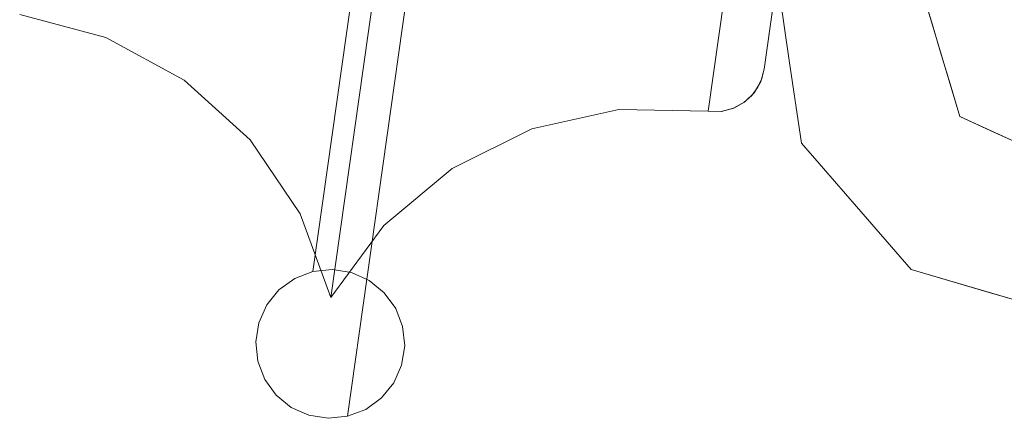
# Model space of a CAD drawing. Units: inches. Extents: x -21.7 to 21.6, y -43.3 to 43.3.
# Drawn here: x -21.4 to -17.5, y 12.6 to 14.2 of the extents above; entities that cross this region are included whole.
import ezdxf

# ---------------------------------------------------------------- set-up
doc = ezdxf.new("R2010")
doc.units = ezdxf.units.IN
doc.header["$MEASUREMENT"] = 0
doc.layers.add('SEAT-PANELFABRIC', color=5, linetype='Continuous', lineweight=9)
doc.layers.add('SEAT-SEATFABRIC', color=5, linetype='Continuous', lineweight=9)

msp = doc.modelspace()

# ---------------------------------------------------------------- linework, layer by layer
at = {"layer": 'SEAT-PANELFABRIC'}
for points, invisible_edges in [([(-18.7713, 30.3523, 3.9231), (-21.0554, 14.0999, 3.9231), (-21.397, 14.1905, 3.9653)], 13), ([(-18.7713, 30.3523, 51.2233), (-21.397, 14.1905, 51.1811), (-21.0554, 14.0999, 51.2233)], 13), ([(-18.7713, 30.3523, 3.9231), (-18.4436, 30.3063, 3.799), (-21.0554, 14.0999, 3.9231)], 14), ([(-18.4436, 30.3063, 51.3474), (-18.7713, 30.3523, 51.2233), (-21.0554, 14.0999, 51.2233)], 14), ([(-18.4436, 30.3063, 3.799), (-20.745, 13.9309, 3.799), (-21.0554, 14.0999, 3.9231)], 13), ([(-18.4436, 30.3063, 51.3474), (-21.0554, 14.0999, 51.2233), (-20.745, 13.9309, 51.3474)], 13), ([(-18.1544, 30.2656, 3.6), (-20.745, 13.9309, 3.799), (-18.4436, 30.3063, 3.799)], 3), ([(-18.1544, 30.2656, 51.5464), (-18.4436, 30.3063, 51.3474), (-20.745, 13.9309, 51.3474)], 14), ([(-20.4835, 13.6932, 3.6), (-20.745, 13.9309, 3.799), (-18.1544, 30.2656, 3.6)], 14), ([(-18.1544, 30.2656, 51.5464), (-20.745, 13.9309, 51.3474), (-20.4835, 13.6932, 51.5464)], 13), ([(-18.1544, 30.2656, 3.6), (-17.9202, 30.2327, 3.3374), (-20.4835, 13.6932, 3.6)], 14), ([(-18.1544, 30.2656, 51.5464), (-20.4835, 13.6932, 51.5464), (-17.9202, 30.2327, 51.809)], 3), ([(-17.9202, 30.2327, 3.3374), (-20.2858, 13.4002, 3.3374), (-20.4835, 13.6932, 3.6)], 13), ([(-17.9202, 30.2327, 51.809), (-20.4835, 13.6932, 51.5464), (-20.2858, 13.4002, 51.809)], 13), ([(-18.0038, 30.2445, 2.735), (-20.4613, 12.8922, 2.8098), (-18.0222, 30.2471, 2.8098)], 3), ([(-18.0222, 30.2471, 2.8098), (-20.4613, 12.8922, 2.8098), (-20.4491, 12.9683, 2.8869)], 13), ([(-18.0222, 30.2471, 52.3365), (-20.4613, 12.8922, 52.3365), (-18.0038, 30.2445, 52.4113)], 3), ([(-18.0222, 30.2471, 52.3365), (-20.4491, 12.9683, 52.2595), (-20.4613, 12.8922, 52.3365)], 13), ([(-20.4613, 12.8922, 2.8098), (-18.0038, 30.2445, 2.735), (-20.4533, 12.8155, 2.735)], 3), ([(-18.0038, 30.2445, 52.4113), (-20.4613, 12.8922, 52.3365), (-20.4533, 12.8155, 52.4113)], 13), ([(-17.9668, 30.2393, 2.6676), (-20.4533, 12.8155, 2.735), (-18.0038, 30.2445, 2.735)], 3), ([(-17.9668, 30.2393, 52.4788), (-18.0038, 30.2445, 52.4113), (-20.4533, 12.8155, 52.4113)], 14), ([(-17.9668, 30.2393, 2.6676), (-20.4257, 12.7435, 2.6676), (-20.4533, 12.8155, 2.735)], 13), ([(-17.9668, 30.2393, 52.4788), (-20.4533, 12.8155, 52.4113), (-20.4257, 12.7435, 52.4788)], 13), ([(-18.0208, 30.2469, 2.8869), (-18.0222, 30.2471, 2.8098), (-20.4491, 12.9683, 2.8869)], 14), ([(-20.4491, 12.9683, 52.2595), (-18.0222, 30.2471, 52.3365), (-18.0208, 30.2469, 52.2595)], 13), ([(-20.4491, 12.9683, 2.8869), (-20.4177, 13.0387, 2.961), (-18.0208, 30.2469, 2.8869)], 14), ([(-20.4491, 12.9683, 52.2595), (-18.0208, 30.2469, 52.2595), (-20.4177, 13.0387, 52.1854)], 3), ([(-17.9668, 30.2393, 2.6676), (-17.9138, 30.2318, 2.6121), (-20.4257, 12.7435, 2.6676)], 14), ([(-20.4257, 12.7435, 52.4788), (-17.9138, 30.2318, 52.5343), (-17.9668, 30.2393, 52.4788)], 13), ([(-17.9138, 30.2318, 2.6121), (-20.3804, 12.6811, 2.6121), (-20.4257, 12.7435, 2.6676)], 13), ([(-17.9138, 30.2318, 52.5343), (-20.4257, 12.7435, 52.4788), (-20.3804, 12.6811, 52.5343)], 13), ([(-20.4177, 13.0387, 2.961), (-17.9997, 30.2439, 2.961), (-18.0208, 30.2469, 2.8869)], 13), ([(-17.9997, 30.2439, 52.1854), (-20.4177, 13.0387, 52.1854), (-18.0208, 30.2469, 52.2595)], 3), ([(-20.4177, 13.0387, 2.961), (-20.3692, 13.0985, 3.027), (-17.9997, 30.2439, 2.961)], 14), ([(-20.4177, 13.0387, 52.1854), (-17.9997, 30.2439, 52.1854), (-20.3692, 13.0985, 52.1194)], 3), ([(-20.3804, 12.6811, 2.6121), (-17.9138, 30.2318, 2.6121), (-17.8484, 30.2227, 2.5723)], 13), ([(-20.3804, 12.6811, 52.5343), (-17.8484, 30.2227, 52.574), (-17.9138, 30.2318, 52.5343)], 13), ([(-17.8484, 30.2227, 2.5723), (-20.3206, 12.6326, 2.5723), (-20.3804, 12.6811, 2.6121)], 13), ([(-17.8484, 30.2227, 52.574), (-20.3804, 12.6811, 52.5343), (-20.3206, 12.6326, 52.574)], 13), ([(-17.9603, 30.2384, 3.027), (-17.9997, 30.2439, 2.961), (-20.3692, 13.0985, 3.027)], 14), ([(-17.9997, 30.2439, 52.1854), (-17.9603, 30.2384, 52.1194), (-20.3692, 13.0985, 52.1194)], 14), ([(-20.3692, 13.0985, 3.027), (-20.3068, 13.1438, 3.0805), (-17.9603, 30.2384, 3.027)], 14), ([(-20.3692, 13.0985, 52.1194), (-17.9603, 30.2384, 52.1194), (-20.3068, 13.1438, 52.0659)], 3), ([(-20.3206, 12.6326, 2.5723), (-17.8484, 30.2227, 2.5723), (-17.7751, 30.2123, 2.551)], 13), ([(-17.7751, 30.2123, 52.5954), (-17.8484, 30.2227, 52.574), (-20.3206, 12.6326, 52.574)], 14), ([(-20.2502, 12.6011, 2.551), (-20.3206, 12.6326, 2.5723), (-17.7751, 30.2123, 2.551)], 14), ([(-17.7751, 30.2123, 52.5954), (-20.3206, 12.6326, 52.574), (-20.2502, 12.6011, 52.5954)], 13), ([(-20.3068, 13.1438, 3.0805), (-17.9054, 30.2306, 3.0805), (-17.9603, 30.2384, 3.027)], 13), ([(-20.3068, 13.1438, 52.0659), (-17.9603, 30.2384, 52.1194), (-17.9054, 30.2306, 52.0659)], 13), ([(-20.3068, 13.1438, 3.0805), (-20.2348, 13.1714, 3.1178), (-17.9054, 30.2306, 3.0805)], 14), ([(-17.9054, 30.2306, 52.0659), (-20.2348, 13.1714, 52.0285), (-20.3068, 13.1438, 52.0659)], 13), ([(-17.9202, 30.2327, 3.3374), (-17.7542, 30.2094, 3.0262), (-20.2858, 13.4002, 3.3374)], 14), ([(-17.7542, 30.2094, 52.1201), (-17.9202, 30.2327, 51.809), (-20.2858, 13.4002, 51.809)], 14), ([(-20.2502, 12.6011, 2.551), (-17.7751, 30.2123, 2.551), (-17.6988, 30.2016, 2.5496)], 13), ([(-20.2502, 12.6011, 52.5954), (-17.6988, 30.2016, 52.5968), (-17.7751, 30.2123, 52.5954)], 13), ([(-17.8386, 30.2213, 3.1178), (-17.9054, 30.2306, 3.0805), (-20.2348, 13.1714, 3.1178)], 2), ([(-20.2348, 13.1714, 52.0285), (-17.9054, 30.2306, 52.0659), (-17.8386, 30.2213, 52.0285)], 1), ([(-20.2348, 13.1714, 3.1178), (-20.1581, 13.1794, 3.1364), (-17.8386, 30.2213, 3.1178)], 2), ([(-20.1581, 13.1794, 52.01), (-20.2348, 13.1714, 52.0285), (-17.8386, 30.2213, 52.0285)], 12), ([(-20.1581, 13.1794, 3.1364), (-17.7645, 30.2109, 3.1364), (-17.8386, 30.2213, 3.1178)], 13), ([(-17.8386, 30.2213, 52.0285), (-17.7645, 30.2109, 52.01), (-20.1581, 13.1794, 52.01)], 14), ([(-17.7645, 30.2109, 3.1364), (-20.1581, 13.1794, 3.1364), (-17.6882, 30.2001, 3.135)], 3), ([(-17.7645, 30.2109, 52.01), (-17.6882, 30.2001, 52.0114), (-20.1581, 13.1794, 52.01)], 14), ([(-17.7542, 30.2094, 3.0262), (-20.1632, 13.0688, 3.0262), (-20.2858, 13.4002, 3.3374)], 12), ([(-17.7542, 30.2094, 52.1201), (-20.2858, 13.4002, 51.809), (-20.1632, 13.0688, 52.1201)], 1), ([(-20.2502, 12.6011, 2.551), (-17.6988, 30.2016, 2.5496), (-20.1741, 12.589, 2.5496)], 3), ([(-17.6988, 30.2016, 52.5968), (-20.2502, 12.6011, 52.5954), (-20.1741, 12.589, 52.5968)], 13), ([(-17.6988, 30.2016, 2.5496), (-20.0974, 12.597, 2.5682), (-20.1741, 12.589, 2.5496)], 13), ([(-17.6988, 30.2016, 52.5968), (-20.1741, 12.589, 52.5968), (-20.0974, 12.597, 52.5782)], 13), ([(-17.7542, 30.2094, 3.0262), (-19.9539, 13.3536, 3.3374), (-20.1632, 13.0688, 3.0262)], 1), ([(-17.7542, 30.2094, 52.1201), (-20.1632, 13.0688, 52.1201), (-19.9539, 13.3536, 51.809)], 12), ([(-20.1581, 13.1794, 3.1364), (-20.082, 13.1672, 3.135), (-17.6882, 30.2001, 3.135)], 14), ([(-20.082, 13.1672, 52.0114), (-20.1581, 13.1794, 52.01), (-17.6882, 30.2001, 52.0114)], 14), ([(-20.0974, 12.597, 2.5682), (-17.6988, 30.2016, 2.5496), (-17.6247, 30.1912, 2.5682)], 1), ([(-20.0974, 12.597, 52.5782), (-17.6247, 30.1912, 52.5782), (-17.6988, 30.2016, 52.5968)], 12), ([(-17.6247, 30.1912, 2.5682), (-20.0254, 12.6246, 2.6055), (-20.0974, 12.597, 2.5682)], 1), ([(-17.6247, 30.1912, 52.5782), (-20.0974, 12.597, 52.5782), (-20.0254, 12.6246, 52.5409)], 12), ([(-17.6148, 30.1898, 3.1137), (-17.6882, 30.2001, 3.135), (-20.082, 13.1672, 3.135)], 14), ([(-17.6882, 30.2001, 52.0114), (-17.6148, 30.1898, 52.0327), (-20.082, 13.1672, 52.0114)], 14), ([(-20.082, 13.1672, 3.135), (-20.0116, 13.1358, 3.1137), (-17.6148, 30.1898, 3.1137)], 14), ([(-20.082, 13.1672, 52.0114), (-17.6148, 30.1898, 52.0327), (-20.0116, 13.1358, 52.0327)], 3), ([(-20.0254, 12.6246, 2.6055), (-17.6247, 30.1912, 2.5682), (-17.5579, 30.1818, 2.6055)], 13), ([(-17.6247, 30.1912, 52.5782), (-20.0254, 12.6246, 52.5409), (-17.5579, 30.1818, 52.5409)], 3), ([(-17.5579, 30.1818, 2.6055), (-19.963, 12.6698, 2.659), (-20.0254, 12.6246, 2.6055)], 13), ([(-19.963, 12.6698, 52.4874), (-17.5579, 30.1818, 52.5409), (-20.0254, 12.6246, 52.5409)], 3), ([(-17.6148, 30.1898, 3.1137), (-20.0116, 13.1358, 3.1137), (-17.5494, 30.1806, 3.074)], 3), ([(-17.6148, 30.1898, 52.0327), (-17.5494, 30.1806, 52.0724), (-20.0116, 13.1358, 52.0327)], 14), ([(-20.0116, 13.1358, 3.1137), (-19.9517, 13.0873, 3.074), (-17.5494, 30.1806, 3.074)], 14), ([(-19.9517, 13.0873, 52.0724), (-20.0116, 13.1358, 52.0327), (-17.5494, 30.1806, 52.0724)], 14), ([(-17.5579, 30.1818, 2.6055), (-17.5029, 30.1741, 2.659), (-19.963, 12.6698, 2.659)], 14), ([(-19.963, 12.6698, 52.4874), (-17.5029, 30.1741, 52.4874), (-17.5579, 30.1818, 52.5409)], 13), ([(-19.9145, 12.7297, 2.7251), (-19.963, 12.6698, 2.659), (-17.5029, 30.1741, 2.659)], 14), ([(-19.9145, 12.7297, 52.4213), (-17.5029, 30.1741, 52.4874), (-19.963, 12.6698, 52.4874)], 3), ([(-17.7542, 30.2094, 3.0262), (-17.5882, 30.1861, 3.3374), (-19.9539, 13.3536, 3.3374)], 14), ([(-17.7542, 30.2094, 52.1201), (-19.9539, 13.3536, 51.809), (-17.5882, 30.1861, 51.809)], 3), ([(-17.5882, 30.1861, 3.3374), (-19.6831, 13.5807, 3.6), (-19.9539, 13.3536, 3.3374)], 13), ([(-17.5882, 30.1861, 51.809), (-19.9539, 13.3536, 51.809), (-19.6831, 13.5807, 51.5464)], 13), ([(-17.5494, 30.1806, 3.074), (-19.9517, 13.0873, 3.074), (-17.4964, 30.1732, 3.0185)], 3), ([(-17.5494, 30.1806, 52.0724), (-17.4964, 30.1732, 52.1279), (-19.9517, 13.0873, 52.0724)], 14), ([(-19.9517, 13.0873, 3.074), (-19.9065, 13.0249, 3.0185), (-17.4964, 30.1732, 3.0185)], 14), ([(-19.9517, 13.0873, 52.0724), (-17.4964, 30.1732, 52.1279), (-19.9065, 13.0249, 52.1279)], 3), ([(-19.9145, 12.7297, 2.7251), (-17.5029, 30.1741, 2.659), (-17.4636, 30.1686, 2.7251)], 13), ([(-17.4636, 30.1686, 52.4213), (-17.5029, 30.1741, 52.4874), (-19.9145, 12.7297, 52.4213)], 14), ([(-19.9065, 13.0249, 3.0185), (-17.4595, 30.168, 2.951), (-17.4964, 30.1732, 3.0185)], 13), ([(-19.9065, 13.0249, 52.1279), (-17.4964, 30.1732, 52.1279), (-17.4595, 30.168, 52.1954)], 13), ([(-17.5882, 30.1861, 3.3374), (-17.354, 30.1532, 3.6), (-19.6831, 13.5807, 3.6)], 14), ([(-17.354, 30.1532, 51.5464), (-17.5882, 30.1861, 51.809), (-19.6831, 13.5807, 51.5464)], 14), ([(-19.9145, 12.7297, 2.7251), (-17.4636, 30.1686, 2.7251), (-19.883, 12.8001, 2.7991)], 3), ([(-17.4636, 30.1686, 52.4213), (-19.9145, 12.7297, 52.4213), (-19.883, 12.8001, 52.3472)], 13), ([(-19.9065, 13.0249, 3.0185), (-19.8789, 12.9529, 2.951), (-17.4595, 30.168, 2.951)], 14), ([(-17.4595, 30.168, 52.1954), (-19.8789, 12.9529, 52.1954), (-19.9065, 13.0249, 52.1279)], 13), ([(-19.883, 12.8001, 2.7991), (-17.4636, 30.1686, 2.7251), (-17.4425, 30.1656, 2.7991)], 13), ([(-17.4425, 30.1656, 52.3472), (-17.4636, 30.1686, 52.4213), (-19.883, 12.8001, 52.3472)], 14), ([(-19.883, 12.8001, 2.7991), (-17.4425, 30.1656, 2.7991), (-19.8709, 12.8762, 2.8762)], 3), ([(-17.4425, 30.1656, 52.3472), (-19.883, 12.8001, 52.3472), (-19.8709, 12.8762, 52.2702)], 13), ([(-19.8789, 12.9529, 2.951), (-17.4411, 30.1654, 2.8762), (-17.4595, 30.168, 2.951)], 13), ([(-17.4411, 30.1654, 52.2702), (-19.8789, 12.9529, 52.1954), (-17.4595, 30.168, 52.1954)], 3), ([(-19.8709, 12.8762, 2.8762), (-17.4411, 30.1654, 2.8762), (-19.8789, 12.9529, 2.951)], 3), ([(-19.8709, 12.8762, 52.2702), (-19.8789, 12.9529, 52.1954), (-17.4411, 30.1654, 52.2702)], 14), ([(-19.8709, 12.8762, 2.8762), (-17.4425, 30.1656, 2.7991), (-17.4411, 30.1654, 2.8762)], 13), ([(-17.4411, 30.1654, 52.2702), (-17.4425, 30.1656, 52.3472), (-19.8709, 12.8762, 52.2702)], 14), ([(-19.3662, 13.7371, 3.799), (-19.6831, 13.5807, 3.6), (-17.354, 30.1532, 3.6)], 14), ([(-19.3662, 13.7371, 51.3474), (-17.354, 30.1532, 51.5464), (-19.6831, 13.5807, 51.5464)], 3), ([(-19.3662, 13.7371, 3.799), (-17.354, 30.1532, 3.6), (-17.0648, 30.1125, 3.799)], 13), ([(-17.0648, 30.1125, 51.3474), (-17.354, 30.1532, 51.5464), (-19.3662, 13.7371, 51.3474)], 14), ([(-17.0648, 30.1125, 3.799), (-19.0213, 13.814, 3.9231), (-19.3662, 13.7371, 3.799)], 13), ([(-17.0648, 30.1125, 51.3474), (-19.3662, 13.7371, 51.3474), (-19.0213, 13.814, 51.2233)], 13), ([(-17.0648, 30.1125, 3.799), (-16.7371, 30.0665, 3.9231), (-19.0213, 13.814, 3.9231)], 14), ([(-17.0648, 30.1125, 51.3474), (-19.0213, 13.814, 51.2233), (-16.7371, 30.0665, 51.2233)], 3), ([(-16.7371, 30.0665, 3.9231), (-18.6679, 13.8069, 3.9653), (-19.0213, 13.814, 3.9231)], 13), ([(-16.7371, 30.0665, 51.2233), (-19.0213, 13.814, 51.2233), (-18.6679, 13.8069, 51.1811)], 13), ([(-16.7371, 30.0665, 3.9231), (-16.3897, 30.0176, 3.9653), (-18.6679, 13.8069, 3.9653)], 12), ([(-16.3897, 30.0176, 51.1811), (-16.7371, 30.0665, 51.2233), (-18.6679, 13.8069, 51.1811)], 2), ([(-18.4456, 13.9745, 3.9653), (-18.6679, 13.8069, 3.9653), (-16.3897, 30.0176, 3.9653), (-16.1947, 29.9902, 3.9653)], 5), ([(-16.3897, 30.0176, 51.1811), (-18.6679, 13.8069, 51.1811), (-16.3392, 30.0105, 51.1744)], 2), ([(-16.3392, 30.0105, 51.1744), (-18.6679, 13.8069, 51.1811), (-18.6149, 13.8067, 51.174)], 13), ([(-16.3392, 30.0105, 51.1744), (-18.6149, 13.8067, 51.174), (-18.5666, 13.8194, 51.1546)], 13), ([(-16.2922, 30.0039, 51.1547), (-16.3392, 30.0105, 51.1744), (-18.5666, 13.8194, 51.1546)], 14), ([(-18.5263, 13.8416, 51.1271), (-16.2922, 30.0039, 51.1547), (-18.5666, 13.8194, 51.1546)], 3), ([(-16.2922, 30.0039, 51.1547), (-18.5263, 13.8416, 51.1271), (-16.2518, 29.9983, 51.1234)], 3), ([(-18.4944, 13.8699, 51.0946), (-16.2518, 29.9983, 51.1234), (-18.5263, 13.8416, 51.1271)], 3), ([(-16.2518, 29.9983, 51.1234), (-18.4944, 13.8699, 51.0946), (-16.2208, 29.9939, 51.0827)], 3), ([(-16.2208, 29.9939, 51.0827), (-18.4944, 13.8699, 51.0946), (-18.4707, 13.9024, 51.0591)], 13), ([(-16.2208, 29.9939, 51.0827), (-18.4707, 13.9024, 51.0591), (-16.2014, 29.9912, 51.0352)], 3), ([(-16.2014, 29.9912, 51.0352), (-18.4707, 13.9024, 51.0591), (-18.4545, 13.9375, 51.0221)], 13), ([(-18.4545, 13.9375, 51.0221), (-16.1947, 29.9902, 50.9843), (-16.2014, 29.9912, 51.0352)], 13), ([(-16.1947, 29.9902, 50.9843), (-18.4545, 13.9375, 51.0221), (-18.4456, 13.9745, 50.9843)], 1), ([(-21.397, 14.1905, 3.9653), (-21.0554, 14.0999, 3.9231), (-21.0554, 14.0999, 51.2233), (-21.397, 14.1905, 51.1811)], 2), ([(-21.0554, 14.0999, 3.9231), (-20.745, 13.9309, 3.799), (-20.745, 13.9309, 51.3474), (-21.0554, 14.0999, 51.2233)], 10), ([(-18.4456, 13.9745, 3.9653), (-18.4854, 13.8807, 3.9653), (-18.5221, 13.8446, 3.9653), (-18.6679, 13.8069, 3.9653)], 13), ([(-18.4854, 13.8807, 3.9653), (-18.4456, 13.9745, 3.9653), (-18.4593, 13.9249, 3.9653)], 1), ([(-18.4545, 13.9375, 51.0221), (-18.4593, 13.9249, 3.9653), (-18.4456, 13.9745, 3.9653)], 13), ([(-18.4456, 13.9745, 3.9653), (-18.4456, 13.9745, 50.9843), (-18.4545, 13.9375, 51.0221)], 12), ([(-18.4707, 13.9024, 51.0591), (-18.4593, 13.9249, 3.9653), (-18.4545, 13.9375, 51.0221)], 3), ([(-20.745, 13.9309, 3.799), (-20.4835, 13.6932, 3.6), (-20.4835, 13.6932, 51.5464), (-20.745, 13.9309, 51.3474)], 10), ([(-18.4944, 13.8699, 51.0946), (-18.4854, 13.8807, 3.9653), (-18.4707, 13.9024, 51.0591)], 3), ([(-18.4707, 13.9024, 51.0591), (-18.4854, 13.8807, 3.9653), (-18.4593, 13.9249, 3.9653)], 13), ([(-18.5221, 13.8446, 3.9653), (-18.4944, 13.8699, 51.0946), (-18.5263, 13.8416, 51.1271)], 13), ([(-18.4944, 13.8699, 51.0946), (-18.5221, 13.8446, 3.9653), (-18.4854, 13.8807, 3.9653)], 13), ([(-18.5668, 13.8193, 3.9653), (-18.6165, 13.8065, 3.9653), (-18.6679, 13.8069, 3.9653), (-18.5221, 13.8446, 3.9653)], 4), ([(-18.6149, 13.8067, 51.174), (-18.6165, 13.8065, 3.9653), (-18.5668, 13.8193, 3.9653)], 13), ([(-18.6149, 13.8067, 51.174), (-18.5668, 13.8193, 3.9653), (-18.5666, 13.8194, 51.1546)], 3), ([(-18.5668, 13.8193, 3.9653), (-18.5221, 13.8446, 3.9653), (-18.5263, 13.8416, 51.1271)], 14), ([(-18.5668, 13.8193, 3.9653), (-18.5263, 13.8416, 51.1271), (-18.5666, 13.8194, 51.1546)], 13), ([(-19.3662, 13.7371, 3.799), (-19.0213, 13.814, 3.9231), (-19.0213, 13.814, 51.2233), (-19.3662, 13.7371, 51.3474)], 10), ([(-19.0213, 13.814, 3.9231), (-18.6679, 13.8069, 3.9653), (-18.6679, 13.8069, 51.1811), (-19.0213, 13.814, 51.2233)], 8), ([(-18.6679, 13.8069, 51.1811), (-18.6679, 13.8069, 3.9653), (-18.6165, 13.8065, 3.9653)], 12), ([(-18.6679, 13.8069, 51.1811), (-18.6165, 13.8065, 3.9653), (-18.6149, 13.8067, 51.174)], 3), ([(-19.6831, 13.5807, 3.6), (-19.3662, 13.7371, 3.799), (-19.3662, 13.7371, 51.3474), (-19.6831, 13.5807, 51.5464)], 10), ([(-20.4835, 13.6932, 3.6), (-20.2858, 13.4002, 3.3374), (-20.2858, 13.4002, 51.809), (-20.4835, 13.6932, 51.5464)], 10), ([(-19.9539, 13.3536, 3.3374), (-19.6831, 13.5807, 3.6), (-19.6831, 13.5807, 51.5464), (-19.9539, 13.3536, 51.809)], 10), ([(-20.2858, 13.4002, 3.3374), (-20.1632, 13.0688, 3.0262), (-20.1632, 13.0688, 52.1201), (-20.2858, 13.4002, 51.809)], 8), ([(-20.1632, 13.0688, 3.0262), (-19.9539, 13.3536, 3.3374), (-19.9539, 13.3536, 51.809), (-20.1632, 13.0688, 52.1201)], 2), ([(-20.2348, 13.1714, 3.1178), (-20.3068, 13.1438, 3.0805), (-20.3068, 13.1438, 52.0659), (-20.2348, 13.1714, 52.0285)], 2), ([(-20.2348, 13.1714, 52.0285), (-20.1581, 13.1794, 52.01), (-20.1581, 13.1794, 3.1364), (-20.2348, 13.1714, 3.1178)], 2), ([(-20.1581, 13.1794, 52.01), (-20.082, 13.1672, 52.0114), (-20.082, 13.1672, 3.135), (-20.1581, 13.1794, 3.1364)], 10), ([(-20.082, 13.1672, 52.0114), (-20.0116, 13.1358, 52.0327), (-20.0116, 13.1358, 3.1137), (-20.082, 13.1672, 3.135)], 10), ([(-20.3692, 13.0985, 52.1194), (-20.3068, 13.1438, 52.0659), (-20.3068, 13.1438, 3.0805), (-20.3692, 13.0985, 3.027)], 10), ([(-20.0116, 13.1358, 52.0327), (-19.9517, 13.0873, 52.0724), (-19.9517, 13.0873, 3.074), (-20.0116, 13.1358, 3.1137)], 10), ([(-20.4177, 13.0387, 52.1854), (-20.3692, 13.0985, 52.1194), (-20.3692, 13.0985, 3.027), (-20.4177, 13.0387, 2.961)], 10), ([(-19.9517, 13.0873, 52.0724), (-19.9065, 13.0249, 52.1279), (-19.9065, 13.0249, 3.0185), (-19.9517, 13.0873, 3.074)], 10), ([(-20.4491, 12.9683, 52.2595), (-20.4177, 13.0387, 52.1854), (-20.4177, 13.0387, 2.961), (-20.4491, 12.9683, 2.8869)], 10), ([(-19.8789, 12.9529, 2.951), (-19.9065, 13.0249, 3.0185), (-19.9065, 13.0249, 52.1279), (-19.8789, 12.9529, 52.1954)], 10), ([(-20.4613, 12.8922, 52.3365), (-20.4491, 12.9683, 52.2595), (-20.4491, 12.9683, 2.8869), (-20.4613, 12.8922, 2.8098)], 10), ([(-19.8789, 12.9529, 52.1954), (-19.8709, 12.8762, 52.2702), (-19.8709, 12.8762, 2.8762), (-19.8789, 12.9529, 2.951)], 10), ([(-20.4533, 12.8155, 52.4113), (-20.4613, 12.8922, 52.3365), (-20.4613, 12.8922, 2.8098), (-20.4533, 12.8155, 2.735)], 10), ([(-19.8709, 12.8762, 52.2702), (-19.883, 12.8001, 52.3472), (-19.883, 12.8001, 2.7991), (-19.8709, 12.8762, 2.8762)], 10), ([(-20.4533, 12.8155, 2.735), (-20.4257, 12.7435, 2.6676), (-20.4257, 12.7435, 52.4788), (-20.4533, 12.8155, 52.4113)], 10), ([(-19.883, 12.8001, 52.3472), (-19.9145, 12.7297, 52.4213), (-19.9145, 12.7297, 2.7251), (-19.883, 12.8001, 2.7991)], 10), ([(-20.3804, 12.6811, 52.5343), (-20.4257, 12.7435, 52.4788), (-20.4257, 12.7435, 2.6676), (-20.3804, 12.6811, 2.6121)], 10), ([(-19.9145, 12.7297, 52.4213), (-19.963, 12.6698, 52.4874), (-19.963, 12.6698, 2.659), (-19.9145, 12.7297, 2.7251)], 10), ([(-20.3206, 12.6326, 52.574), (-20.3804, 12.6811, 52.5343), (-20.3804, 12.6811, 2.6121), (-20.3206, 12.6326, 2.5723)], 10), ([(-19.963, 12.6698, 52.4874), (-20.0254, 12.6246, 52.5409), (-20.0254, 12.6246, 2.6055), (-19.963, 12.6698, 2.659)], 10), ([(-20.2502, 12.6011, 52.5954), (-20.3206, 12.6326, 52.574), (-20.3206, 12.6326, 2.5723), (-20.2502, 12.6011, 2.551)], 10), ([(-20.0254, 12.6246, 52.5409), (-20.0974, 12.597, 52.5782), (-20.0974, 12.597, 2.5682), (-20.0254, 12.6246, 2.6055)], 8), ([(-20.1741, 12.589, 52.5968), (-20.2502, 12.6011, 52.5954), (-20.2502, 12.6011, 2.551), (-20.1741, 12.589, 2.5496)], 10), ([(-20.0974, 12.597, 52.5782), (-20.1741, 12.589, 52.5968), (-20.1741, 12.589, 2.5496), (-20.0974, 12.597, 2.5682)], 2)]:
    msp.add_3dface(points, dxfattribs=dict(at, invisible_edges=invisible_edges))
msp.add_3dface([(-16.1947, 29.9902, 3.9653), (-16.1947, 29.9902, 50.9843), (-18.4456, 13.9745, 50.9843), (-18.4456, 13.9745, 3.9653)], dxfattribs=at)
at = {"layer": 'SEAT-SEATFABRIC'}
for points, invisible_edges in [([(-17.2249, 13.5827, 5.8595), (-17.6706, 13.7858, 5.8595), (-17.8097, 14.2554, 5.8595), (-15.6099, 29.908, 5.8595)], 8), ([(-17.8097, 14.2554, 15.7469), (-17.6706, 13.7858, 15.7469), (-17.2249, 13.5827, 15.7469), (-15.6099, 29.908, 15.7469)], 4), ([(-18.3746, 14.3348, 6.2972), (-18.379, 13.9944, 6.3257), (-18.3946, 14.3376, 6.4501)], 3), ([(-18.379, 13.9944, 6.3257), (-18.3464, 14.009, 6.4501), (-18.3946, 14.3376, 6.4501)], 13), ([(-18.3464, 14.009, 15.1563), (-18.3946, 14.3376, 15.1563), (-18.3946, 14.3376, 6.4501), (-18.3464, 14.009, 6.4501)], 8), ([(-18.3464, 14.009, 15.1563), (-18.379, 13.9944, 15.2807), (-18.3946, 14.3376, 15.1563)], 3), ([(-18.3746, 14.3348, 15.3092), (-18.3946, 14.3376, 15.1563), (-18.379, 13.9944, 15.2807)], 14), ([(-18.3746, 14.3348, 6.2972), (-18.3601, 14.1257, 6.2241), (-18.379, 13.9944, 6.3257)], 15), ([(-18.3746, 14.3348, 15.3092), (-18.379, 13.9944, 15.2807), (-18.3601, 14.1257, 15.3823)], 15), ([(-18.3601, 14.1257, 6.2241), (-18.3746, 14.3348, 6.2972), (-18.3162, 14.3266, 6.1548)], 13), ([(-18.3601, 14.1257, 15.3823), (-18.3162, 14.3266, 15.4516), (-18.3746, 14.3348, 15.3092)], 13), ([(-18.2756, 14.0397, 6.0906), (-18.3601, 14.1257, 6.2241), (-18.3162, 14.3266, 6.1548)], 15), ([(-18.3162, 14.3266, 15.4516), (-18.3601, 14.1257, 15.3823), (-18.2756, 14.0397, 15.5158)], 15), ([(-18.2756, 14.0397, 6.0906), (-18.3162, 14.3266, 6.1548), (-18.2233, 14.3135, 6.0325)], 13), ([(-18.3162, 14.3266, 15.4516), (-18.2756, 14.0397, 15.5158), (-18.2233, 14.3135, 15.5739)], 3), ([(-18.2756, 14.0397, 6.0906), (-18.2233, 14.3135, 6.0325), (-18.1712, 14.0878, 5.9816)], 15), ([(-18.1712, 14.0878, 15.6249), (-18.2233, 14.3135, 15.5739), (-18.2756, 14.0397, 15.5158)], 15), ([(-18.2233, 14.3135, 6.0325), (-18.1021, 14.2965, 5.9386), (-18.1712, 14.0878, 5.9816)], 14), ([(-18.2233, 14.3135, 15.5739), (-18.1712, 14.0878, 15.6249), (-18.1021, 14.2965, 15.6678)], 3), ([(-18.0218, 14.1455, 5.8969), (-18.1712, 14.0878, 5.9816), (-18.1021, 14.2965, 5.9386)], 15), ([(-18.1712, 14.0878, 15.6249), (-18.0218, 14.1455, 15.7095), (-18.1021, 14.2965, 15.6678)], 15), ([(-18.1021, 14.2965, 5.9386), (-17.9611, 14.2767, 5.8796), (-18.0218, 14.1455, 5.8969)], 14), ([(-17.9611, 14.2767, 15.7268), (-18.1021, 14.2965, 15.6678), (-18.0218, 14.1455, 15.7095)], 14), ([(-18.0218, 14.1455, 5.8969), (-17.9611, 14.2767, 5.8796), (-17.9215, 14.0698, 5.8706)], 15), ([(-17.9611, 14.2767, 15.7268), (-18.0218, 14.1455, 15.7095), (-17.9215, 14.0698, 15.7359)], 15), ([(-17.9215, 14.0698, 5.8706), (-17.9611, 14.2767, 5.8796), (-17.7786, 14.1503, 5.8595)], 15), ([(-17.9611, 14.2767, 5.8796), (-17.8097, 14.2554, 5.8595), (-17.7786, 14.1503, 5.8595)], 12), ([(-17.9611, 14.2767, 15.7268), (-17.9215, 14.0698, 15.7359), (-17.7786, 14.1503, 15.7469)], 15), ([(-17.7786, 14.1503, 15.7469), (-17.8097, 14.2554, 15.7469), (-17.9611, 14.2767, 15.7268)], 12), ([(-18.1712, 14.0878, 5.9816), (-18.0218, 14.1455, 5.8969), (-18.0198, 13.9864, 5.9045)], 15), ([(-18.0218, 14.1455, 15.7095), (-18.1712, 14.0878, 15.6249), (-18.0198, 13.9864, 15.7019)], 15), ([(-17.9215, 14.0698, 5.8706), (-18.0198, 13.9864, 5.9045), (-18.0218, 14.1455, 5.8969)], 15), ([(-18.0218, 14.1455, 15.7095), (-18.0198, 13.9864, 15.7019), (-17.9215, 14.0698, 15.7359)], 15), ([(-17.7475, 14.0453, 5.8595), (-17.9215, 14.0698, 5.8706), (-17.7786, 14.1503, 5.8595)], 3), ([(-17.7786, 14.1503, 15.7469), (-17.9215, 14.0698, 15.7359), (-17.7475, 14.0453, 15.7469)], 3), ([(-18.379, 13.9944, 6.3257), (-18.3601, 14.1257, 6.2241), (-18.3212, 13.8749, 6.2241)], 15), ([(-18.379, 13.9944, 15.2807), (-18.3212, 13.8749, 15.3823), (-18.3601, 14.1257, 15.3823)], 15), ([(-18.3212, 13.8749, 6.2241), (-18.3601, 14.1257, 6.2241), (-18.2756, 14.0397, 6.0906)], 15), ([(-18.2756, 14.0397, 15.5158), (-18.3601, 14.1257, 15.3823), (-18.3212, 13.8749, 15.3823)], 15), ([(-18.1712, 14.0878, 5.9816), (-18.1254, 13.8856, 5.978), (-18.2756, 14.0397, 6.0906)], 15), ([(-18.124, 13.886, 15.6296), (-18.1712, 14.0878, 15.6249), (-18.2756, 14.0397, 15.5158)], 15), ([(-18.0198, 13.9864, 5.9045), (-18.1254, 13.8856, 5.978), (-18.1712, 14.0878, 5.9816)], 15), ([(-18.124, 13.886, 15.6296), (-18.0198, 13.9864, 15.7019), (-18.1712, 14.0878, 15.6249)], 15), ([(-17.9215, 14.0698, 5.8706), (-17.8754, 13.9336, 5.8685), (-18.0198, 13.9864, 5.9045)], 15), ([(-18.0198, 13.9864, 15.7019), (-17.8754, 13.9336, 15.7379), (-17.9215, 14.0698, 15.7359)], 15), ([(-17.9215, 14.0698, 5.8706), (-17.7475, 14.0453, 5.8595), (-17.8754, 13.9336, 5.8685)], 15), ([(-17.8754, 13.9336, 15.7379), (-17.7475, 14.0453, 15.7469), (-17.9215, 14.0698, 15.7359)], 15), ([(-18.1956, 13.7394, 6.0961), (-18.3212, 13.8749, 6.2241), (-18.2756, 14.0397, 6.0906)], 15), ([(-18.1956, 13.7394, 15.5104), (-18.2756, 14.0397, 15.5158), (-18.3212, 13.8749, 15.3823)], 15), ([(-18.1254, 13.8856, 5.978), (-18.1956, 13.7394, 6.0961), (-18.2756, 14.0397, 6.0906)], 15), ([(-18.2756, 14.0397, 15.5158), (-18.1956, 13.7394, 15.5104), (-18.124, 13.886, 15.6296)], 15), ([(-17.7091, 13.9155, 5.8595), (-17.8754, 13.9336, 5.8685), (-17.7475, 14.0453, 5.8595)], 3), ([(-17.7091, 13.9155, 15.7469), (-17.7475, 14.0453, 15.7469), (-17.8754, 13.9336, 15.7379)], 14), ([(-18.3464, 14.009, 6.4501), (-18.379, 13.9944, 6.3257), (-18.3156, 13.7532, 6.3301)], 15), ([(-18.3464, 14.009, 15.1563), (-18.3156, 13.7532, 15.2763), (-18.379, 13.9944, 15.2807)], 15), ([(-18.379, 13.9944, 6.3257), (-18.3212, 13.8749, 6.2241), (-18.3156, 13.7532, 6.3301)], 15), ([(-18.3212, 13.8749, 15.3823), (-18.379, 13.9944, 15.2807), (-18.3156, 13.7532, 15.2763)], 15), ([(-18.2983, 13.6803, 6.4501), (-18.3464, 14.009, 6.4501), (-18.3156, 13.7532, 6.3301)], 14), ([(-18.3464, 14.009, 15.1563), (-18.3464, 14.009, 6.4501), (-18.2983, 13.6803, 6.4501), (-18.2983, 13.6803, 15.1563)], 5), ([(-18.3156, 13.7532, 15.2763), (-18.3464, 14.009, 15.1563), (-18.2983, 13.6803, 15.1563)], 13), ([(-18.0198, 13.9864, 5.9045), (-18.0005, 13.8149, 5.9217), (-18.1254, 13.8856, 5.978)], 15), ([(-18.0198, 13.9864, 15.7019), (-18.124, 13.886, 15.6296), (-17.9989, 13.8151, 15.6855)], 15), ([(-18.0005, 13.8149, 5.9217), (-18.0198, 13.9864, 5.9045), (-17.8754, 13.9336, 5.8685)], 15), ([(-18.0198, 13.9864, 15.7019), (-17.9989, 13.8151, 15.6855), (-17.8754, 13.9336, 15.7379)], 15), ([(-17.8754, 13.9336, 5.8685), (-17.8697, 13.7913, 5.8813), (-18.0005, 13.8149, 5.9217)], 15), ([(-17.8697, 13.7913, 15.7251), (-17.8754, 13.9336, 15.7379), (-17.9989, 13.8151, 15.6855)], 15), ([(-17.8754, 13.9336, 5.8685), (-17.7091, 13.9155, 5.8595), (-17.8697, 13.7913, 5.8813)], 15), ([(-17.7091, 13.9155, 15.7469), (-17.8754, 13.9336, 15.7379), (-17.8697, 13.7913, 15.7251)], 15), ([(-17.8697, 13.7913, 5.8813), (-17.7091, 13.9155, 5.8595), (-17.6706, 13.7858, 5.8595)], 13), ([(-17.8697, 13.7913, 15.7251), (-17.6706, 13.7858, 15.7469), (-17.7091, 13.9155, 15.7469)], 13), ([(-18.2285, 13.6402, 6.2247), (-18.3156, 13.7532, 6.3301), (-18.3212, 13.8749, 6.2241)], 15), ([(-18.3212, 13.8749, 6.2241), (-18.1956, 13.7394, 6.0961), (-18.2285, 13.6402, 6.2247)], 15), ([(-18.3156, 13.7532, 15.2763), (-18.2285, 13.6402, 15.3818), (-18.3212, 13.8749, 15.3823)], 15), ([(-18.1956, 13.7394, 15.5104), (-18.3212, 13.8749, 15.3823), (-18.2285, 13.6402, 15.3818)], 15), ([(-18.0454, 13.6942, 15.6249), (-18.124, 13.886, 15.6296), (-18.1956, 13.7394, 15.5104)], 15), ([(-18.1956, 13.7394, 6.0961), (-18.1254, 13.8856, 5.978), (-18.0454, 13.6942, 5.9816)], 15), ([(-18.1254, 13.8856, 5.978), (-18.0005, 13.8149, 5.9217), (-18.0454, 13.6942, 5.9816)], 15), ([(-18.0454, 13.6942, 15.6249), (-17.9989, 13.8151, 15.6855), (-18.124, 13.886, 15.6296)], 15), ([(-18.0454, 13.6942, 15.6249), (-17.9077, 13.6577, 15.6841), (-17.9989, 13.8151, 15.6855)], 15), ([(-18.0005, 13.8149, 5.9217), (-17.9077, 13.6577, 5.9223), (-18.0454, 13.6942, 5.9816)], 15), ([(-18.0005, 13.8149, 5.9217), (-17.8697, 13.7913, 5.8813), (-17.9077, 13.6577, 5.9223)], 15), ([(-17.8697, 13.7913, 15.7251), (-17.9989, 13.8151, 15.6855), (-17.9077, 13.6577, 15.6841)], 15), ([(-17.7323, 13.586, 5.8894), (-17.9077, 13.6577, 5.9223), (-17.8697, 13.7913, 5.8813)], 15), ([(-17.8697, 13.7913, 15.7251), (-17.9077, 13.6577, 15.6841), (-17.7323, 13.586, 15.717)], 15), ([(-17.8697, 13.7913, 5.8813), (-17.6706, 13.7858, 5.8595), (-17.7323, 13.586, 5.8894)], 15), ([(-17.8697, 13.7913, 15.7251), (-17.7323, 13.586, 15.717), (-17.6706, 13.7858, 15.7469)], 15), ([(-17.7323, 13.586, 5.8894), (-17.6706, 13.7858, 5.8595), (-17.5475, 13.7297, 5.8595)], 13), ([(-17.7323, 13.586, 15.717), (-17.5475, 13.7297, 15.7469), (-17.6706, 13.7858, 15.7469)], 13), ([(-18.3156, 13.7532, 6.3301), (-18.2285, 13.6402, 6.2247), (-18.0968, 13.4295, 6.2494)], 15), ([(-18.2983, 13.6803, 6.4501), (-18.3156, 13.7532, 6.3301), (-18.0804, 13.4296, 6.4501)], 3), ([(-18.3156, 13.7532, 6.3301), (-18.0968, 13.4295, 6.2494), (-18.0804, 13.4296, 6.4501)], 15), ([(-18.2285, 13.6402, 15.3818), (-18.3156, 13.7532, 15.2763), (-18.0968, 13.4295, 15.357)], 15), ([(-18.2983, 13.6803, 15.1563), (-18.0804, 13.4296, 15.1563), (-18.3156, 13.7532, 15.2763)], 14), ([(-18.0968, 13.4295, 15.357), (-18.3156, 13.7532, 15.2763), (-18.0804, 13.4296, 15.1563)], 15), ([(-18.0123, 13.4799, 6.078), (-18.2285, 13.6402, 6.2247), (-18.1956, 13.7394, 6.0961)], 15), ([(-18.0123, 13.4799, 15.5284), (-18.1956, 13.7394, 15.5104), (-18.2285, 13.6402, 15.3818)], 15), ([(-18.0123, 13.4799, 6.078), (-18.1956, 13.7394, 6.0961), (-18.0454, 13.6942, 5.9816)], 15), ([(-18.1956, 13.7394, 15.5104), (-18.0123, 13.4799, 15.5284), (-18.0454, 13.6942, 15.6249)], 15), ([(-17.7323, 13.586, 5.8894), (-17.5475, 13.7297, 5.8595), (-17.5762, 13.5477, 5.8733)], 15), ([(-17.5475, 13.7297, 15.7469), (-17.7323, 13.586, 15.717), (-17.5762, 13.5477, 15.7331)], 15), ([(-17.4244, 13.6736, 5.8595), (-17.5762, 13.5477, 5.8733), (-17.5475, 13.7297, 5.8595)], 3), ([(-17.5475, 13.7297, 15.7469), (-17.5762, 13.5477, 15.7331), (-17.4244, 13.6736, 15.7469)], 3), ([(-18.0804, 13.4296, 6.4501), (-18.0804, 13.4296, 15.1563), (-18.2983, 13.6803, 15.1563), (-18.2983, 13.6803, 6.4501)], 5), ([(-17.8987, 13.5093, 5.9784), (-18.0123, 13.4799, 6.078), (-18.0454, 13.6942, 5.9816)], 15), ([(-17.8987, 13.5093, 5.9784), (-18.0454, 13.6942, 5.9816), (-17.9077, 13.6577, 5.9223)], 15), ([(-17.8987, 13.5093, 15.628), (-17.9077, 13.6577, 15.6841), (-18.0454, 13.6942, 15.6249)], 15), ([(-18.0123, 13.4799, 15.5284), (-17.8987, 13.5093, 15.628), (-18.0454, 13.6942, 15.6249)], 15), ([(-17.4243, 13.4979, 5.8706), (-17.5762, 13.5477, 5.8733), (-17.4244, 13.6736, 5.8595)], 15), ([(-17.4244, 13.6736, 15.7469), (-17.5762, 13.5477, 15.7331), (-17.4243, 13.4979, 15.7359)], 15), ([(-18.0968, 13.4295, 6.2494), (-18.2285, 13.6402, 6.2247), (-18.0123, 13.4799, 6.078)], 15), ([(-18.0123, 13.4799, 15.5284), (-18.2285, 13.6402, 15.3818), (-18.0968, 13.4295, 15.357)], 15), ([(-17.7323, 13.586, 5.8894), (-17.8987, 13.5093, 5.9784), (-17.9077, 13.6577, 5.9223)], 15), ([(-17.7323, 13.586, 15.717), (-17.9077, 13.6577, 15.6841), (-17.8987, 13.5093, 15.628)], 15), ([(-17.8987, 13.5093, 5.9784), (-17.7323, 13.586, 5.8894), (-17.7093, 13.3717, 5.9715)], 15), ([(-17.7323, 13.586, 15.717), (-17.8987, 13.5093, 15.628), (-17.7093, 13.3717, 15.635)], 15), ([(-17.5206, 13.4121, 5.9045), (-17.7093, 13.3717, 5.9715), (-17.7323, 13.586, 5.8894)], 15), ([(-17.5762, 13.5477, 5.8733), (-17.5206, 13.4121, 5.9045), (-17.7323, 13.586, 5.8894)], 15), ([(-17.5762, 13.5477, 15.7331), (-17.7323, 13.586, 15.717), (-17.5206, 13.4121, 15.7019)], 15), ([(-17.7323, 13.586, 15.717), (-17.7093, 13.3717, 15.635), (-17.5206, 13.4121, 15.7019)], 15), ([(-17.5762, 13.5477, 5.8733), (-17.4243, 13.4979, 5.8706), (-17.5206, 13.4121, 5.9045)], 15), ([(-17.5206, 13.4121, 15.7019), (-17.4243, 13.4979, 15.7359), (-17.5762, 13.5477, 15.7331)], 15), ([(-17.8987, 13.5093, 5.9784), (-17.7748, 13.2681, 6.0906), (-18.0123, 13.4799, 6.078)], 15), ([(-17.7748, 13.2681, 15.5158), (-17.8987, 13.5093, 15.628), (-18.0123, 13.4799, 15.5284)], 15), ([(-17.7748, 13.2681, 6.0906), (-17.8987, 13.5093, 5.9784), (-17.7093, 13.3717, 5.9715)], 15), ([(-17.8987, 13.5093, 15.628), (-17.7748, 13.2681, 15.5158), (-17.7093, 13.3717, 15.635)], 15), ([(-18.0123, 13.4799, 6.078), (-17.8477, 13.2239, 6.2222), (-18.0968, 13.4295, 6.2494)], 15), ([(-18.0968, 13.4295, 15.357), (-17.8477, 13.2239, 15.3842), (-18.0123, 13.4799, 15.5284)], 15), ([(-18.0123, 13.4799, 6.078), (-17.7748, 13.2681, 6.0906), (-17.8477, 13.2239, 6.2222)], 15), ([(-18.0123, 13.4799, 15.5284), (-17.8477, 13.2239, 15.3842), (-17.7748, 13.2681, 15.5158)], 15), ([(-17.4243, 13.4979, 5.8706), (-17.3633, 13.388, 5.8969), (-17.5206, 13.4121, 5.9045)], 15), ([(-17.4243, 13.4979, 15.7359), (-17.5206, 13.4121, 15.7019), (-17.3633, 13.388, 15.7095)], 15), ([(-18.0968, 13.4295, 6.2494), (-17.9178, 13.2308, 6.3347), (-18.0804, 13.4296, 6.4501)], 15), ([(-18.0968, 13.4295, 15.357), (-18.0804, 13.4296, 15.1563), (-17.9178, 13.2308, 15.2717)], 15), ([(-18.0968, 13.4295, 6.2494), (-17.8477, 13.2239, 6.2222), (-17.9178, 13.2308, 6.3347)], 15), ([(-17.8477, 13.2239, 15.3842), (-18.0968, 13.4295, 15.357), (-17.9178, 13.2308, 15.2717)], 15), ([(-17.9178, 13.2308, 6.3347), (-17.8624, 13.1789, 6.4501), (-18.0804, 13.4296, 6.4501)], 13), ([(-18.0804, 13.4296, 15.1563), (-18.0804, 13.4296, 6.4501), (-17.8624, 13.1789, 6.4501), (-17.8624, 13.1789, 15.1563)], 5), ([(-18.0804, 13.4296, 15.1563), (-17.8624, 13.1789, 15.1563), (-17.9178, 13.2308, 15.2717)], 14), ([(-17.5206, 13.4121, 5.9045), (-17.4642, 13.2538, 5.9816), (-17.7093, 13.3717, 5.9715)], 15), ([(-17.7093, 13.3717, 15.635), (-17.4642, 13.2538, 15.6249), (-17.5206, 13.4121, 15.7019)], 15), ([(-17.4642, 13.2538, 5.9816), (-17.5206, 13.4121, 5.9045), (-17.3633, 13.388, 5.8969)], 15), ([(-17.4642, 13.2538, 15.6249), (-17.3633, 13.388, 15.7095), (-17.5206, 13.4121, 15.7019)], 15), ([(-17.7093, 13.3717, 5.9715), (-17.4642, 13.2538, 5.9816), (-17.7748, 13.2681, 6.0906)], 15), ([(-17.7748, 13.2681, 15.5158), (-17.4642, 13.2538, 15.6249), (-17.7093, 13.3717, 15.635)], 15), ([(-17.8477, 13.2239, 6.2222), (-17.7748, 13.2681, 6.0906), (-17.5824, 13.0948, 6.2241)], 15), ([(-17.5824, 13.0948, 15.3823), (-17.7748, 13.2681, 15.5158), (-17.8477, 13.2239, 15.3842)], 15), ([(-17.7748, 13.2681, 6.0906), (-17.4642, 13.2538, 5.9816), (-17.4646, 13.1416, 6.0906)], 15), ([(-17.7748, 13.2681, 6.0906), (-17.4646, 13.1416, 6.0906), (-17.5824, 13.0948, 6.2241)], 15), ([(-17.4646, 13.1416, 15.5158), (-17.7748, 13.2681, 15.5158), (-17.5824, 13.0948, 15.3823)], 15), ([(-17.7748, 13.2681, 15.5158), (-17.4646, 13.1416, 15.5158), (-17.4642, 13.2538, 15.6249)], 15), ([(-17.7105, 13.1077, 6.3413), (-17.9178, 13.2308, 6.3347), (-17.8477, 13.2239, 6.2222)], 15), ([(-17.9178, 13.2308, 6.3347), (-17.7105, 13.1077, 6.3413), (-17.8624, 13.1789, 6.4501)], 15), ([(-17.9178, 13.2308, 15.2717), (-17.7105, 13.1077, 15.2651), (-17.8477, 13.2239, 15.3842)], 15), ([(-17.7105, 13.1077, 15.2651), (-17.9178, 13.2308, 15.2717), (-17.8624, 13.1789, 15.1563)], 15), ([(-17.5824, 13.0948, 6.2241), (-17.7105, 13.1077, 6.3413), (-17.8477, 13.2239, 6.2222)], 15), ([(-17.5824, 13.0948, 15.3823), (-17.8477, 13.2239, 15.3842), (-17.7105, 13.1077, 15.2651)], 15), ([(-17.8624, 13.1789, 6.4501), (-17.7105, 13.1077, 6.3413), (-17.5437, 13.0855, 6.4501)], 3), ([(-17.8624, 13.1789, 6.4501), (-17.5625, 13.091, 15.1563), (-17.8624, 13.1789, 15.1563)], 13), ([(-17.5625, 13.091, 15.1563), (-17.8624, 13.1789, 6.4501), (-17.5437, 13.0855, 6.4501)], 13), ([(-17.7105, 13.1077, 15.2651), (-17.8624, 13.1789, 15.1563), (-17.5437, 13.0855, 15.1563)], 13), ([(-17.2249, 13.0712, 6.1548), (-17.5824, 13.0948, 6.2241), (-17.4646, 13.1416, 6.0906)], 15), ([(-17.5824, 13.0948, 15.3823), (-17.2249, 13.0712, 15.4516), (-17.4646, 13.1416, 15.5158)], 15), ([(-17.5437, 13.0855, 6.4501), (-17.7105, 13.1077, 6.3413), (-17.4697, 13.0303, 6.3301)], 15), ([(-17.4697, 13.0303, 6.3301), (-17.7105, 13.1077, 6.3413), (-17.5824, 13.0948, 6.2241)], 15), ([(-17.4697, 13.0303, 15.2763), (-17.5824, 13.0948, 15.3823), (-17.7105, 13.1077, 15.2651)], 15), ([(-17.4697, 13.0303, 15.2763), (-17.7105, 13.1077, 15.2651), (-17.5437, 13.0855, 15.1563)], 15), ([(-17.5824, 13.0948, 6.2241), (-17.2249, 13.0712, 6.1548), (-17.2249, 13.0122, 6.2972)], 13), ([(-17.5824, 13.0948, 6.2241), (-17.2249, 13.0122, 6.2972), (-17.4697, 13.0303, 6.3301)], 15), ([(-17.2249, 13.0712, 15.4516), (-17.5824, 13.0948, 15.3823), (-17.2249, 13.0122, 15.3092)], 3), ([(-17.2249, 13.0122, 15.3092), (-17.5824, 13.0948, 15.3823), (-17.4697, 13.0303, 15.2763)], 15), ([(-17.2249, 12.9921, 15.1563), (-17.5625, 13.091, 15.1563), (-17.5437, 13.0855, 6.4501)], 14), ([(-17.2249, 12.9921, 6.4501), (-17.5437, 13.0855, 6.4501), (-17.4697, 13.0303, 6.3301)], 14), ([(-17.5437, 13.0855, 6.4501), (-17.2249, 12.9921, 6.4501), (-17.2249, 12.9921, 15.1563)], 12), ([(-17.2249, 12.9921, 15.1563), (-17.4697, 13.0303, 15.2763), (-17.5437, 13.0855, 15.1563)], 3)]:
    msp.add_3dface(points, dxfattribs=dict(at, invisible_edges=invisible_edges))

doc.saveas('drawing.dxf')
